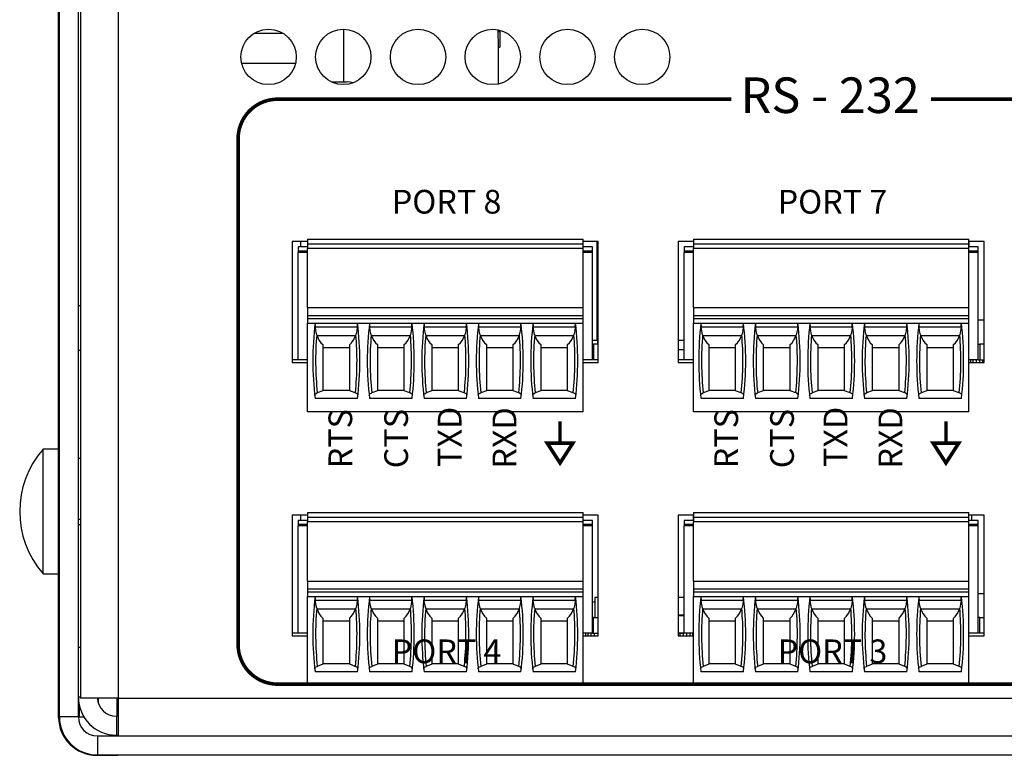
# Model space of a CAD drawing. Extents: x 0 to 68, y 0 to 44.
# Drawn here: x 6.6 to 9.1, y 5.2 to 7.1 of the extents above; entities that cross this region are included whole.
import ezdxf
from ezdxf.enums import TextEntityAlignment as Align

# ---------------------------------------------------------------- set-up
doc = ezdxf.new("R2010")
doc.units = 0
doc.header["$MEASUREMENT"] = 0
doc.layers.get('0').update_dxf_attribs({"linetype": 'CONTINUOUS'})
doc.layers.add('PART', color=4, linetype='CONTINUOUS')
doc.layers.add('SILK', color=7, linetype='CONTINUOUS')
doc.styles.add('SWISS721_CN_BT__ROMAN_', font='swissc.ttf')

msp = doc.modelspace()

# ---------------------------------------------------------------- linework, layer by layer
at = {"const_width": 0.009}
for points in [[(7.9615, 6.0801), (7.9615, 6.0251)], [(8.9375, 6.0801), (8.9375, 6.0251)]]:
    msp.add_lwpolyline(points, dxfattribs=at)
for points in [[(7.929, 6.0251), (7.9615, 5.9748), (7.9939, 6.0251)], [(8.905, 6.0251), (8.9375, 5.9748), (8.9699, 6.0251)]]:
    msp.add_lwpolyline(points, close=True, dxfattribs=at)
at = {"layer": 'PART', "linetype": 'CONTINUOUS'}
for p, q in [((6.6953, 5.3322), (6.6953, 9.7862)), ((6.7433, 5.3322), (6.7433, 9.7862)), ((6.7483, 9.7862), (6.7483, 5.3802)), ((6.8443, 9.7862), (6.8443, 5.3802)), ((6.6933, 5.9862), (6.6933, 8.8802)), ((7.2611, 7.0617), (7.1875, 7.0617)), ((7.4136, 7.0722), (7.4136, 6.9389)), ((7.8041, 7.0665), (7.8095, 7.0665)), ((7.8095, 7.0665), (7.8095, 7.0272)), ((7.8054, 7.0272), (7.8052, 7.0272)), ((7.8054, 7.0272), (7.8054, 6.9336)), ((7.8054, 7.0272), (7.8095, 7.0272)), ((7.2924, 6.9859), (7.1562, 6.9859)), ((7.3835, 6.9389), (7.4233, 6.9389)), ((7.2842, 6.5348), (7.2842, 6.2292)), ((7.3228, 6.5348), (7.2842, 6.5348)), ((7.3052, 6.5348), (7.3052, 6.5213)), ((7.3228, 6.541), (7.3228, 6.5292)), ((7.3228, 6.541), (8.0197, 6.541)), ((7.3228, 6.5292), (7.3228, 6.5174)), ((7.3228, 6.5292), (8.0197, 6.5292)), ((8.0197, 6.5292), (8.0197, 6.541)), ((8.0583, 6.5348), (8.0197, 6.5348)), ((8.0197, 6.5174), (8.0197, 6.5292)), ((8.0545, 6.5348), (8.0545, 6.2859)), ((8.057, 6.5348), (8.057, 6.3859)), ((8.0583, 6.2292), (8.0583, 6.5348)), ((8.2602, 6.5348), (8.2602, 6.2292)), ((8.2988, 6.5348), (8.2602, 6.5348)), ((8.2988, 6.541), (8.2988, 6.5292)), ((8.2988, 6.541), (8.9957, 6.541)), ((8.2988, 6.5292), (8.2988, 6.5174)), ((8.2988, 6.5292), (8.9957, 6.5292)), ((8.9957, 6.5292), (8.9957, 6.541)), ((9.0343, 6.5348), (8.9957, 6.5348)), ((8.9957, 6.5348), (8.9957, 6.5213)), ((8.9957, 6.5174), (8.9957, 6.5292)), ((9.0343, 6.2292), (9.0343, 6.5348)), ((7.2992, 6.5213), (7.2992, 6.5115)), ((7.3228, 6.5213), (7.2992, 6.5213)), ((7.2992, 6.5115), (7.3228, 6.5115)), ((7.2992, 6.5115), (7.2992, 6.5075)), ((7.2992, 6.2359), (7.2992, 6.5075)), ((7.3228, 6.5075), (7.2992, 6.5075)), ((7.3228, 6.3678), (7.3228, 6.5174)), ((8.0197, 6.5174), (7.3228, 6.5174)), ((8.0433, 6.5213), (8.0197, 6.5213)), ((8.0197, 6.3678), (8.0197, 6.5174)), ((8.0197, 6.5115), (8.0433, 6.5115)), ((8.0433, 6.5075), (8.0197, 6.5075)), ((8.0433, 6.5115), (8.0433, 6.5213)), ((8.0433, 6.5075), (8.0433, 6.5115)), ((8.0433, 6.2359), (8.0433, 6.5075)), ((8.2752, 6.5213), (8.2752, 6.5115)), ((8.2988, 6.5213), (8.2752, 6.5213)), ((8.2752, 6.5115), (8.2988, 6.5115)), ((8.2752, 6.5115), (8.2752, 6.5075)), ((8.2752, 6.2359), (8.2752, 6.5075)), ((8.2988, 6.5075), (8.2752, 6.5075)), ((8.2988, 6.3678), (8.2988, 6.5174)), ((8.9957, 6.5174), (8.2988, 6.5174)), ((9.0193, 6.5213), (8.9957, 6.5213)), ((8.9957, 6.3678), (8.9957, 6.5174)), ((8.9957, 6.5115), (9.0193, 6.5115)), ((9.0193, 6.5075), (8.9957, 6.5075)), ((9.0193, 6.5115), (9.0193, 6.5213)), ((9.0193, 6.5075), (9.0193, 6.5115)), ((9.0193, 6.2359), (9.0193, 6.5075)), ((8.0545, 6.3859), (8.0583, 6.3859)), ((6.7483, 6.3722), (6.7433, 6.3722)), ((7.3228, 6.3678), (7.3228, 6.3481)), ((7.3228, 6.3678), (8.0197, 6.3678)), ((8.0197, 6.3481), (8.0197, 6.3678)), ((8.2988, 6.3678), (8.2988, 6.3481)), ((8.2988, 6.3678), (8.9957, 6.3678)), ((8.9957, 6.3481), (8.9957, 6.3678)), ((7.3228, 6.3481), (7.3228, 6.3402)), ((7.3228, 6.3481), (8.0197, 6.3481)), ((7.3228, 6.3402), (7.3228, 6.3284)), ((7.3228, 6.3402), (8.0197, 6.3402)), ((7.3228, 6.3284), (8.0197, 6.3284)), ((7.3228, 6.104), (7.3228, 6.3284)), ((8.0197, 6.3402), (8.0197, 6.3481)), ((8.0197, 6.3284), (8.0197, 6.3402)), ((8.0197, 6.104), (8.0197, 6.3284)), ((8.2988, 6.3481), (8.2988, 6.3402)), ((8.2988, 6.3481), (8.9957, 6.3481)), ((8.2988, 6.3402), (8.2988, 6.3284)), ((8.2988, 6.3402), (8.9957, 6.3402)), ((8.2988, 6.3284), (8.9957, 6.3284)), ((8.2988, 6.104), (8.2988, 6.3284)), ((8.9957, 6.3402), (8.9957, 6.3481)), ((8.9957, 6.3284), (8.9957, 6.3402)), ((8.9957, 6.104), (8.9957, 6.3284)), ((9.0332, 6.3359), (9.0193, 6.3359)), ((9.0343, 6.3359), (9.0332, 6.3359)), ((9.0332, 6.3359), (9.0332, 6.2752)), ((7.4487, 6.3185), (7.3426, 6.3185)), ((7.5865, 6.3185), (7.4804, 6.3185)), ((7.7243, 6.3185), (7.6182, 6.3185)), ((7.8621, 6.3185), (7.756, 6.3185)), ((7.9999, 6.3185), (7.8938, 6.3185)), ((8.4247, 6.3185), (8.3186, 6.3185)), ((8.5625, 6.3185), (8.4564, 6.3185)), ((8.7003, 6.3185), (8.5942, 6.3185)), ((8.8381, 6.3185), (8.732, 6.3185)), ((8.9759, 6.3185), (8.8698, 6.3185)), ((7.4443, 6.2969), (7.3469, 6.2969)), ((7.5821, 6.2969), (7.4847, 6.2969)), ((7.7199, 6.2969), (7.6225, 6.2969)), ((7.8577, 6.2969), (7.7603, 6.2969)), ((7.9955, 6.2969), (7.8981, 6.2969)), ((8.0433, 6.2859), (8.0545, 6.2859)), ((8.0545, 6.2859), (8.0583, 6.2859)), ((8.057, 6.2752), (8.057, 6.2859)), ((8.2602, 6.2859), (8.2752, 6.2859)), ((8.4203, 6.2969), (8.3229, 6.2969)), ((8.5581, 6.2969), (8.4607, 6.2969)), ((8.6959, 6.2969), (8.5985, 6.2969)), ((8.8337, 6.2969), (8.7363, 6.2969)), ((8.9715, 6.2969), (8.8741, 6.2969)), ((6.7433, 6.2602), (6.7483, 6.2602)), ((7.3618, 6.2743), (7.3618, 6.1577)), ((7.3618, 6.2674), (7.4295, 6.2674)), ((7.4295, 6.1577), (7.4295, 6.2743)), ((7.4996, 6.2743), (7.4996, 6.1577)), ((7.4996, 6.2674), (7.5673, 6.2674)), ((7.5673, 6.1577), (7.5673, 6.2743)), ((7.6374, 6.2743), (7.6374, 6.1577)), ((7.6374, 6.2674), (7.7051, 6.2674)), ((7.7051, 6.1577), (7.7051, 6.2743)), ((7.7752, 6.2743), (7.7752, 6.1577)), ((7.7752, 6.2674), (7.8429, 6.2674)), ((7.8429, 6.1577), (7.8429, 6.2743)), ((7.913, 6.2743), (7.913, 6.1577)), ((7.913, 6.2674), (7.9807, 6.2674)), ((7.9807, 6.1577), (7.9807, 6.2743)), ((8.0433, 6.2752), (8.0464, 6.2752)), ((8.0464, 6.2752), (8.0464, 6.2359)), ((8.0583, 6.2752), (8.0464, 6.2752)), ((8.2752, 6.2609), (8.2602, 6.2609)), ((8.3378, 6.2743), (8.3378, 6.1577)), ((8.3378, 6.2674), (8.4055, 6.2674)), ((8.4055, 6.1577), (8.4055, 6.2743)), ((8.4756, 6.2743), (8.4756, 6.1577)), ((8.4756, 6.2674), (8.5433, 6.2674)), ((8.5433, 6.1577), (8.5433, 6.2743)), ((8.6134, 6.2743), (8.6134, 6.1577)), ((8.6134, 6.2674), (8.6811, 6.2674)), ((8.6811, 6.1577), (8.6811, 6.2743)), ((8.7512, 6.2743), (8.7512, 6.1577)), ((8.7512, 6.2674), (8.8189, 6.2674)), ((8.8189, 6.1577), (8.8189, 6.2743)), ((8.889, 6.2743), (8.889, 6.1577)), ((8.889, 6.2674), (8.9567, 6.2674)), ((8.9567, 6.1577), (8.9567, 6.2743)), ((9.0193, 6.2752), (9.0234, 6.2752)), ((9.0234, 6.2752), (9.0234, 6.2359)), ((9.0343, 6.2752), (9.0234, 6.2752)), ((7.2992, 6.2359), (7.2842, 6.2359)), ((7.2842, 6.2292), (7.3228, 6.2292)), ((7.3228, 6.2359), (7.2992, 6.2359)), ((8.0433, 6.2359), (8.0197, 6.2359)), ((8.0197, 6.2292), (8.0583, 6.2292)), ((8.0583, 6.2359), (8.0433, 6.2359)), ((8.2752, 6.2359), (8.2602, 6.2359)), ((8.2602, 6.2292), (8.2988, 6.2292)), ((8.2988, 6.2359), (8.2752, 6.2359)), ((9.0193, 6.2359), (8.9957, 6.2359)), ((8.9957, 6.2292), (9.0343, 6.2292)), ((8.9999, 6.2359), (8.9999, 6.2292)), ((9.0059, 6.2359), (9.0059, 6.2292)), ((9.0138, 6.2359), (9.0138, 6.2292)), ((9.0193, 6.2359), (9.0222, 6.2359)), ((9.0222, 6.2359), (9.0309, 6.2359)), ((9.0222, 6.2359), (9.0222, 6.2292)), ((9.0301, 6.2359), (9.0301, 6.2292)), ((9.0309, 6.2359), (9.0343, 6.2359)), ((9.0309, 6.2359), (9.0309, 6.2292)), ((7.3618, 6.1577), (7.3475, 6.152)), ((7.3618, 6.1591), (7.4295, 6.1591)), ((7.4437, 6.152), (7.4295, 6.1577)), ((7.4996, 6.1577), (7.4853, 6.152)), ((7.4996, 6.1591), (7.5673, 6.1591)), ((7.5815, 6.152), (7.5673, 6.1577)), ((7.6374, 6.1577), (7.6231, 6.152)), ((7.6374, 6.1591), (7.7051, 6.1591)), ((7.7193, 6.152), (7.7051, 6.1577)), ((7.7752, 6.1577), (7.7609, 6.152)), ((7.7752, 6.1591), (7.8429, 6.1591)), ((7.8571, 6.152), (7.8429, 6.1577)), ((7.913, 6.1577), (7.8987, 6.152)), ((7.913, 6.1591), (7.9807, 6.1591)), ((7.9949, 6.152), (7.9807, 6.1577)), ((8.3378, 6.1577), (8.3235, 6.152)), ((8.3378, 6.1591), (8.4055, 6.1591)), ((8.4197, 6.152), (8.4055, 6.1577)), ((8.4756, 6.1577), (8.4613, 6.152)), ((8.4756, 6.1591), (8.5433, 6.1591)), ((8.5575, 6.152), (8.5433, 6.1577)), ((8.6134, 6.1577), (8.5991, 6.152)), ((8.6134, 6.1591), (8.6811, 6.1591)), ((8.6953, 6.152), (8.6811, 6.1577)), ((8.7512, 6.1577), (8.7369, 6.152)), ((8.7512, 6.1591), (8.8189, 6.1591)), ((8.8331, 6.152), (8.8189, 6.1577)), ((8.889, 6.1577), (8.8747, 6.152)), ((8.889, 6.1591), (8.9567, 6.1591)), ((8.9709, 6.152), (8.9567, 6.1577)), ((7.4493, 6.138), (7.342, 6.138)), ((7.5871, 6.138), (7.4798, 6.138)), ((7.7249, 6.138), (7.6175, 6.138)), ((7.8627, 6.138), (7.7553, 6.138)), ((8.0005, 6.138), (7.8931, 6.138)), ((8.4253, 6.138), (8.318, 6.138)), ((8.5631, 6.138), (8.4558, 6.138)), ((8.7009, 6.138), (8.5935, 6.138)), ((8.8387, 6.138), (8.7313, 6.138)), ((8.9765, 6.138), (8.8691, 6.138)), ((8.0197, 6.104), (7.3228, 6.104)), ((8.9957, 6.104), (8.2988, 6.104)), ((6.6933, 6.0097), (6.6539, 6.0097)), ((6.6539, 5.6947), (6.6539, 6.0097)), ((6.6953, 5.9862), (6.6933, 5.9862)), ((6.6933, 5.8482), (6.6933, 5.9862)), ((6.7483, 5.9862), (6.7433, 5.9862)), ((6.6953, 5.8482), (6.6933, 5.8482)), ((6.6933, 5.3312), (6.6933, 5.8482)), ((6.7433, 5.8325), (6.7483, 5.8325)), ((7.2842, 5.8431), (7.2842, 5.5375)), ((7.3228, 5.8431), (7.2842, 5.8431)), ((7.2992, 5.8296), (7.2992, 5.8197)), ((7.3228, 5.8296), (7.2992, 5.8296)), ((7.3052, 5.8431), (7.3052, 5.8296)), ((7.3228, 5.8492), (7.3228, 5.8374)), ((7.3228, 5.8492), (8.0197, 5.8492)), ((7.3228, 5.8374), (7.3228, 5.8256)), ((7.3228, 5.8374), (8.0197, 5.8374)), ((8.0197, 5.8374), (8.0197, 5.8492)), ((8.0583, 5.8431), (8.0197, 5.8431)), ((8.0197, 5.8256), (8.0197, 5.8374)), ((8.0433, 5.8296), (8.0197, 5.8296)), ((8.0433, 5.8197), (8.0433, 5.8296)), ((8.0583, 5.5375), (8.0583, 5.8431)), ((8.2988, 5.8431), (8.2602, 5.8431)), ((8.2602, 5.8431), (8.2602, 5.5375)), ((8.2752, 5.8296), (8.2752, 5.8197)), ((8.2988, 5.8296), (8.2752, 5.8296)), ((8.298, 5.8431), (8.298, 5.8296)), ((8.2988, 5.8492), (8.2988, 5.8374)), ((8.2988, 5.8492), (8.9957, 5.8492)), ((8.2988, 5.8374), (8.2988, 5.8256)), ((8.2988, 5.8374), (8.9957, 5.8374)), ((8.9957, 5.8374), (8.9957, 5.8492)), ((9.0343, 5.8431), (8.9957, 5.8431)), ((8.9957, 5.8256), (8.9957, 5.8374)), ((9.0193, 5.8296), (8.9957, 5.8296)), ((9.002, 5.8431), (9.002, 5.8296)), ((9.0193, 5.8197), (9.0193, 5.8296)), ((9.0343, 5.5375), (9.0343, 5.8431)), ((6.7483, 5.8187), (6.7433, 5.8187)), ((7.2992, 5.8197), (7.3228, 5.8197)), ((7.2992, 5.8197), (7.2992, 5.8158)), ((7.2992, 5.5441), (7.2992, 5.8158)), ((7.3228, 5.8158), (7.2992, 5.8158)), ((7.3228, 5.676), (7.3228, 5.8256)), ((8.0197, 5.8256), (7.3228, 5.8256)), ((8.0197, 5.676), (8.0197, 5.8256)), ((8.0197, 5.8197), (8.0433, 5.8197)), ((8.0433, 5.8158), (8.0197, 5.8158)), ((8.0433, 5.8158), (8.0433, 5.8197)), ((8.0433, 5.5441), (8.0433, 5.8158)), ((8.2752, 5.8197), (8.2988, 5.8197)), ((8.2752, 5.8197), (8.2752, 5.8158)), ((8.2752, 5.5441), (8.2752, 5.8158)), ((8.2988, 5.8158), (8.2752, 5.8158)), ((8.2988, 5.676), (8.2988, 5.8256)), ((8.9957, 5.8256), (8.2988, 5.8256)), ((8.9957, 5.676), (8.9957, 5.8256)), ((8.9957, 5.8197), (9.0193, 5.8197)), ((9.0193, 5.8158), (8.9957, 5.8158)), ((9.0193, 5.8158), (9.0193, 5.8197)), ((9.0193, 5.5441), (9.0193, 5.8158)), ((6.6539, 5.6947), (6.6933, 5.6947)), ((7.3228, 5.676), (7.3228, 5.6563)), ((7.3228, 5.676), (8.0197, 5.676)), ((7.3228, 5.6563), (7.3228, 5.6485)), ((7.3228, 5.6563), (8.0197, 5.6563)), ((8.0197, 5.6563), (8.0197, 5.676)), ((8.0197, 5.6485), (8.0197, 5.6563)), ((8.2988, 5.676), (8.2988, 5.6563)), ((8.2988, 5.676), (8.9957, 5.676)), ((8.2988, 5.6563), (8.2988, 5.6485)), ((8.2988, 5.6563), (8.9957, 5.6563)), ((8.9957, 5.6563), (8.9957, 5.676)), ((8.9957, 5.6485), (8.9957, 5.6563)), ((7.3228, 5.6485), (7.3228, 5.6367)), ((7.3228, 5.6485), (8.0197, 5.6485)), ((7.3228, 5.6367), (8.0197, 5.6367)), ((7.3228, 5.4122), (7.3228, 5.6367)), ((8.0197, 5.6367), (8.0197, 5.6485)), ((8.0197, 5.4122), (8.0197, 5.6367)), ((8.0583, 5.6347), (8.0493, 5.6347)), ((8.0493, 5.6347), (8.0493, 5.5835)), ((8.2752, 5.6347), (8.2602, 5.6347)), ((8.2988, 5.6485), (8.2988, 5.6367)), ((8.2988, 5.6485), (8.9957, 5.6485)), ((8.2988, 5.6367), (8.9957, 5.6367)), ((8.2988, 5.4122), (8.2988, 5.6367)), ((8.9957, 5.6367), (8.9957, 5.6485)), ((8.9957, 5.4122), (8.9957, 5.6367)), ((9.0343, 5.6441), (9.0193, 5.6441)), ((7.4487, 5.6268), (7.3426, 5.6268)), ((7.4443, 5.6052), (7.3469, 5.6052)), ((7.5865, 5.6268), (7.4804, 5.6268)), ((7.5821, 5.6052), (7.4847, 5.6052)), ((7.7243, 5.6268), (7.6182, 5.6268)), ((7.7199, 5.6052), (7.6225, 5.6052)), ((7.8621, 5.6268), (7.756, 5.6268)), ((7.8577, 5.6052), (7.7603, 5.6052)), ((7.9999, 5.6268), (7.8938, 5.6268)), ((7.9955, 5.6052), (7.8981, 5.6052)), ((8.0493, 5.6229), (8.0433, 5.6229)), ((8.4247, 5.6268), (8.3186, 5.6268)), ((8.4203, 5.6052), (8.3229, 5.6052)), ((8.5625, 5.6268), (8.4564, 5.6268)), ((8.5581, 5.6052), (8.4607, 5.6052)), ((8.7003, 5.6268), (8.5942, 5.6268)), ((8.6959, 5.6052), (8.5985, 5.6052)), ((8.8381, 5.6268), (8.732, 5.6268)), ((8.8337, 5.6052), (8.7363, 5.6052)), ((8.9759, 5.6268), (8.8698, 5.6268)), ((8.9715, 5.6052), (8.8741, 5.6052)), ((7.3618, 5.5826), (7.3618, 5.4659)), ((7.4295, 5.4659), (7.4295, 5.5826)), ((7.4996, 5.5826), (7.4996, 5.4659)), ((7.5673, 5.4659), (7.5673, 5.5826)), ((7.6374, 5.5826), (7.6374, 5.4659)), ((7.7051, 5.4659), (7.7051, 5.5826)), ((7.7752, 5.5826), (7.7752, 5.4659)), ((7.8429, 5.4659), (7.8429, 5.5826)), ((7.913, 5.5826), (7.913, 5.4659)), ((7.9807, 5.4659), (7.9807, 5.5826)), ((8.0464, 5.5835), (8.0433, 5.5835)), ((8.0464, 5.5835), (8.0583, 5.5835)), ((8.0464, 5.5441), (8.0464, 5.5835)), ((8.2752, 5.5894), (8.2602, 5.5894)), ((8.2752, 5.5884), (8.2602, 5.5884)), ((8.3378, 5.5826), (8.3378, 5.4659)), ((8.4055, 5.4659), (8.4055, 5.5826)), ((8.4756, 5.5826), (8.4756, 5.4659)), ((8.5433, 5.4659), (8.5433, 5.5826)), ((8.6134, 5.5826), (8.6134, 5.4659)), ((8.6811, 5.4659), (8.6811, 5.5826)), ((8.7512, 5.5826), (8.7512, 5.4659)), ((8.8189, 5.4659), (8.8189, 5.5826)), ((8.889, 5.5826), (8.889, 5.4659)), ((8.9567, 5.4659), (8.9567, 5.5826)), ((9.0234, 5.5835), (9.0193, 5.5835)), ((9.0234, 5.5835), (9.0343, 5.5835)), ((9.0234, 5.5441), (9.0234, 5.5835)), ((7.3618, 5.5756), (7.4295, 5.5756)), ((7.4996, 5.5756), (7.5673, 5.5756)), ((7.6374, 5.5756), (7.7051, 5.5756)), ((7.7752, 5.5756), (7.8429, 5.5756)), ((7.913, 5.5756), (7.9807, 5.5756)), ((8.3378, 5.5756), (8.4055, 5.5756)), ((8.4756, 5.5756), (8.5433, 5.5756)), ((8.6134, 5.5756), (8.6811, 5.5756)), ((8.7512, 5.5756), (8.8189, 5.5756)), ((8.889, 5.5756), (8.9567, 5.5756)), ((7.2992, 5.5441), (7.2842, 5.5441)), ((7.2842, 5.5375), (7.3228, 5.5375)), ((7.3228, 5.5441), (7.2992, 5.5441)), ((8.0433, 5.5441), (8.0197, 5.5441)), ((8.0197, 5.5375), (8.0583, 5.5375)), ((8.0257, 5.5441), (8.0257, 5.5375)), ((8.0317, 5.5441), (8.0317, 5.5375)), ((8.0396, 5.5441), (8.0396, 5.5375)), ((8.0433, 5.5441), (8.048, 5.5441)), ((8.048, 5.5441), (8.0567, 5.5441)), ((8.048, 5.5441), (8.048, 5.5375)), ((8.0567, 5.5441), (8.0583, 5.5441)), ((8.0567, 5.5441), (8.0567, 5.5375)), ((8.2602, 5.5451), (8.2752, 5.5451)), ((8.2602, 5.5441), (8.2653, 5.5441)), ((8.2602, 5.5375), (8.2988, 5.5375)), ((8.2653, 5.5441), (8.274, 5.5441)), ((8.2653, 5.5375), (8.2653, 5.5441)), ((8.274, 5.5441), (8.2752, 5.5441)), ((8.274, 5.5375), (8.274, 5.5441)), ((8.2988, 5.5441), (8.2752, 5.5441)), ((8.2824, 5.5375), (8.2824, 5.5441)), ((8.2903, 5.5375), (8.2903, 5.5441)), ((8.2975, 5.5375), (8.2975, 5.5441)), ((9.0193, 5.5441), (8.9957, 5.5441)), ((8.9957, 5.5375), (9.0343, 5.5375)), ((9.0343, 5.5441), (9.0193, 5.5441)), ((6.7433, 5.5087), (6.7483, 5.5087)), ((7.3618, 5.4659), (7.3475, 5.4603)), ((7.3618, 5.4674), (7.4295, 5.4674)), ((7.4437, 5.4603), (7.4295, 5.4659)), ((7.4996, 5.4659), (7.4853, 5.4603)), ((7.4996, 5.4674), (7.5673, 5.4674)), ((7.5815, 5.4603), (7.5673, 5.4659)), ((7.6374, 5.4659), (7.6231, 5.4603)), ((7.6374, 5.4674), (7.7051, 5.4674)), ((7.7193, 5.4603), (7.7051, 5.4659)), ((7.7752, 5.4659), (7.7609, 5.4603)), ((7.7752, 5.4674), (7.8429, 5.4674)), ((7.8571, 5.4603), (7.8429, 5.4659)), ((7.913, 5.4659), (7.8987, 5.4603)), ((7.913, 5.4674), (7.9807, 5.4674)), ((7.9949, 5.4603), (7.9807, 5.4659)), ((8.3378, 5.4659), (8.3235, 5.4603)), ((8.3378, 5.4674), (8.4055, 5.4674)), ((8.4197, 5.4603), (8.4055, 5.4659)), ((8.4756, 5.4659), (8.4613, 5.4603)), ((8.4756, 5.4674), (8.5433, 5.4674)), ((8.5575, 5.4603), (8.5433, 5.4659)), ((8.6134, 5.4659), (8.5991, 5.4603)), ((8.6134, 5.4674), (8.6811, 5.4674)), ((8.6953, 5.4603), (8.6811, 5.4659)), ((8.7512, 5.4659), (8.7369, 5.4603)), ((8.7512, 5.4674), (8.8189, 5.4674)), ((8.8331, 5.4603), (8.8189, 5.4659)), ((8.889, 5.4659), (8.8747, 5.4603)), ((8.889, 5.4674), (8.9567, 5.4674)), ((8.9709, 5.4603), (8.9567, 5.4659)), ((7.4493, 5.4463), (7.342, 5.4463)), ((7.5871, 5.4463), (7.4798, 5.4463)), ((7.7249, 5.4463), (7.6175, 5.4463)), ((7.8627, 5.4463), (7.7553, 5.4463)), ((8.0005, 5.4463), (7.8931, 5.4463)), ((8.4253, 5.4463), (8.318, 5.4463)), ((8.5631, 5.4463), (8.4558, 5.4463)), ((8.7009, 5.4463), (8.5935, 5.4463)), ((8.8387, 5.4463), (8.7313, 5.4463)), ((8.9765, 5.4463), (8.8691, 5.4463)), ((8.0197, 5.4122), (7.3228, 5.4122)), ((8.9957, 5.4122), (8.2988, 5.4122)), ((6.7483, 5.3822), (6.7433, 5.3822)), ((6.8443, 5.3802), (6.7483, 5.3802)), ((6.7933, 5.3802), (6.7933, 5.3685)), ((6.8413, 5.3342), (6.8413, 5.3802)), ((6.8443, 5.3802), (23.5463, 5.3802)), ((6.8443, 5.3802), (6.8443, 5.2842)), ((6.7453, 5.3627), (6.7453, 5.3322)), ((6.6953, 5.3312), (6.6933, 5.3312)), ((6.7433, 5.3322), (6.6953, 5.3322)), ((6.7453, 5.3322), (6.7574, 5.3322)), ((6.8393, 5.3342), (6.8393, 5.2862)), ((6.8443, 5.3342), (6.8393, 5.3342)), ((6.7913, 5.2842), (6.7913, 5.2362)), ((6.7913, 5.2842), (23.5993, 5.2842)), ((6.8393, 5.2862), (6.8443, 5.2862)), ((6.8413, 5.2842), (6.8413, 5.2862)), ((6.7893, 5.2362), (6.7893, 5.2352)), ((6.7893, 5.2352), (6.8433, 5.2352)), ((6.7913, 5.2362), (23.5993, 5.2362)), ((6.8433, 5.2352), (6.8433, 5.2362)), ((6.9433, 5.2352), (6.8433, 5.2352)), ((6.9433, 5.2362), (6.9433, 5.2352))]:
    msp.add_line(p, q, dxfattribs=at)
at = {"layer": 'PART', "linetype": 'CONTINUOUS', "flags": 128}
for points in [[(7.8039, 7.0711), (7.804, 7.0704), (7.8052, 7.0272)], [(7.4373, 6.9365), (7.4306, 6.9382), (7.4233, 6.9389)], [(7.3461, 6.2994), (7.3438, 6.3088), (7.3426, 6.3185)], [(7.4487, 6.3185), (7.4475, 6.309), (7.4451, 6.2994)], [(7.4839, 6.2994), (7.4816, 6.3088), (7.4804, 6.3185)], [(7.5865, 6.3185), (7.5853, 6.309), (7.5829, 6.2994)], [(7.6217, 6.2994), (7.6194, 6.3088), (7.6182, 6.3185)], [(7.7243, 6.3185), (7.7231, 6.309), (7.7207, 6.2994)], [(7.7595, 6.2994), (7.7572, 6.3088), (7.756, 6.3185)], [(7.8621, 6.3185), (7.8609, 6.309), (7.8585, 6.2994)], [(7.8973, 6.2994), (7.895, 6.3088), (7.8938, 6.3185)], [(7.9999, 6.3185), (7.9987, 6.309), (7.9963, 6.2994)], [(8.3221, 6.2994), (8.3198, 6.3088), (8.3186, 6.3185)], [(8.4247, 6.3185), (8.4235, 6.309), (8.4211, 6.2994)], [(8.4599, 6.2994), (8.4576, 6.3088), (8.4564, 6.3185)], [(8.5625, 6.3185), (8.5613, 6.309), (8.5589, 6.2994)], [(8.5977, 6.2994), (8.5954, 6.3088), (8.5942, 6.3185)], [(8.7003, 6.3185), (8.6991, 6.309), (8.6967, 6.2994)], [(8.7355, 6.2994), (8.7332, 6.3088), (8.732, 6.3185)], [(8.8381, 6.3185), (8.8369, 6.309), (8.8345, 6.2994)], [(8.8733, 6.2994), (8.871, 6.3088), (8.8698, 6.3185)], [(8.9759, 6.3185), (8.9747, 6.309), (8.9723, 6.2994)], [(7.341, 6.146), (7.3414, 6.1477), (7.3429, 6.1495), (7.3475, 6.152)], [(7.4503, 6.146), (7.4499, 6.1477), (7.4484, 6.1495), (7.4437, 6.152)], [(7.4788, 6.146), (7.4792, 6.1477), (7.4807, 6.1495), (7.4853, 6.152)], [(7.588, 6.146), (7.5877, 6.1477), (7.5862, 6.1495), (7.5815, 6.152)], [(7.6166, 6.146), (7.617, 6.1477), (7.6185, 6.1495), (7.6205, 6.1508), (7.6231, 6.152)], [(7.7258, 6.146), (7.7255, 6.1477), (7.724, 6.1495), (7.7193, 6.152)], [(7.7544, 6.146), (7.7548, 6.1477), (7.7563, 6.1495), (7.7609, 6.152)], [(7.8636, 6.146), (7.8633, 6.1477), (7.8618, 6.1495), (7.8571, 6.152)], [(7.8922, 6.146), (7.8926, 6.1477), (7.8941, 6.1495), (7.8987, 6.152)], [(8.0014, 6.146), (8.0011, 6.1477), (7.9996, 6.1495), (7.9949, 6.152)], [(8.317, 6.146), (8.3174, 6.1477), (8.3189, 6.1495), (8.3235, 6.152)], [(8.4263, 6.146), (8.4259, 6.1477), (8.4244, 6.1495), (8.4197, 6.152)], [(8.4548, 6.146), (8.4552, 6.1477), (8.4567, 6.1495), (8.4613, 6.152)], [(8.564, 6.146), (8.5637, 6.1477), (8.5622, 6.1495), (8.5575, 6.152)], [(8.5926, 6.146), (8.593, 6.1477), (8.5945, 6.1495), (8.5965, 6.1508), (8.5991, 6.152)], [(8.7018, 6.146), (8.7015, 6.1477), (8.7, 6.1495), (8.6953, 6.152)], [(8.7304, 6.146), (8.7308, 6.1477), (8.7323, 6.1495), (8.7369, 6.152)], [(8.8396, 6.146), (8.8393, 6.1477), (8.8378, 6.1495), (8.8331, 6.152)], [(8.8682, 6.146), (8.8686, 6.1477), (8.8701, 6.1495), (8.8747, 6.152)], [(8.9774, 6.146), (8.9771, 6.1477), (8.9756, 6.1495), (8.9709, 6.152)], [(7.3461, 5.6077), (7.3438, 5.6171), (7.3426, 5.6268)], [(7.4487, 5.6268), (7.4475, 5.6172), (7.4451, 5.6077)], [(7.4839, 5.6077), (7.4816, 5.6171), (7.4804, 5.6268)], [(7.5865, 5.6268), (7.5853, 5.6172), (7.5829, 5.6077)], [(7.6217, 5.6077), (7.6194, 5.6171), (7.6182, 5.6268)], [(7.7243, 5.6268), (7.7231, 5.6172), (7.7207, 5.6077)], [(7.7595, 5.6077), (7.7572, 5.6171), (7.756, 5.6268)], [(7.8621, 5.6268), (7.8609, 5.6172), (7.8585, 5.6077)], [(7.8973, 5.6077), (7.895, 5.6171), (7.8938, 5.6268)], [(7.9999, 5.6268), (7.9987, 5.6172), (7.9963, 5.6077)], [(8.3221, 5.6077), (8.3198, 5.6171), (8.3186, 5.6268)], [(8.4247, 5.6268), (8.4235, 5.6172), (8.4211, 5.6077)], [(8.4599, 5.6077), (8.4576, 5.6171), (8.4564, 5.6268)], [(8.5625, 5.6268), (8.5613, 5.6172), (8.5589, 5.6077)], [(8.5977, 5.6077), (8.5954, 5.6171), (8.5942, 5.6268)], [(8.7003, 5.6268), (8.6991, 5.6172), (8.6967, 5.6077)], [(8.7355, 5.6077), (8.7332, 5.6171), (8.732, 5.6268)], [(8.8381, 5.6268), (8.8369, 5.6172), (8.8345, 5.6077)], [(8.8733, 5.6077), (8.871, 5.6171), (8.8698, 5.6268)], [(8.9759, 5.6268), (8.9747, 5.6172), (8.9723, 5.6077)], [(7.341, 5.4542), (7.3414, 5.456), (7.3429, 5.4578), (7.3475, 5.4603)], [(7.4503, 5.4542), (7.4499, 5.456), (7.4484, 5.4578), (7.4437, 5.4603)], [(7.4788, 5.4542), (7.4792, 5.456), (7.4807, 5.4578), (7.4853, 5.4603)], [(7.588, 5.4542), (7.5877, 5.456), (7.5862, 5.4578), (7.5815, 5.4603)], [(7.6166, 5.4542), (7.617, 5.456), (7.6185, 5.4578), (7.6205, 5.4591), (7.6231, 5.4603)], [(7.7258, 5.4542), (7.7255, 5.456), (7.724, 5.4578), (7.7193, 5.4603)], [(7.7544, 5.4542), (7.7548, 5.456), (7.7563, 5.4578), (7.7609, 5.4603)], [(7.8636, 5.4542), (7.8633, 5.456), (7.8618, 5.4578), (7.8571, 5.4603)], [(7.8922, 5.4542), (7.8926, 5.456), (7.8941, 5.4578), (7.8987, 5.4603)], [(8.0014, 5.4542), (8.0011, 5.456), (7.9996, 5.4578), (7.9949, 5.4603)], [(8.317, 5.4542), (8.3174, 5.456), (8.3189, 5.4578), (8.3235, 5.4603)], [(8.4263, 5.4542), (8.4259, 5.456), (8.4244, 5.4578), (8.4197, 5.4603)], [(8.4548, 5.4542), (8.4552, 5.456), (8.4567, 5.4578), (8.4613, 5.4603)], [(8.564, 5.4542), (8.5637, 5.456), (8.5622, 5.4578), (8.5575, 5.4603)], [(8.5926, 5.4542), (8.593, 5.456), (8.5945, 5.4578), (8.5965, 5.4591), (8.5991, 5.4603)], [(8.7018, 5.4542), (8.7015, 5.456), (8.7, 5.4578), (8.6953, 5.4603)], [(8.7304, 5.4542), (8.7308, 5.456), (8.7323, 5.4578), (8.7369, 5.4603)], [(8.8396, 5.4542), (8.8393, 5.456), (8.8378, 5.4578), (8.8331, 5.4603)], [(8.8682, 5.4542), (8.8686, 5.456), (8.8701, 5.4578), (8.8747, 5.4603)], [(8.9774, 5.4542), (8.9771, 5.456), (8.9756, 5.4578), (8.9709, 5.4603)]]:
    msp.add_lwpolyline(points, dxfattribs=at)
at = {"layer": 'PART', "linetype": 'CONTINUOUS'}
for centre in [(7.2243, 7.0022), (7.4133, 7.0022), (7.6023, 7.0022), (7.7913, 7.0022), (7.9803, 7.0022), (8.1693, 7.0022)]:
    msp.add_circle(centre, 0.07, dxfattribs=at)
for centre, radius, start, end in [((8.1236, 6.2331), 0.7874, 173.0502, 186.938), ((7.4184, 6.3289), 0.0765, 180.9989, 187.8065), ((6.5546, 6.3919), 0.8971, 355.3073, 355.8874), ((6.6677, 6.2331), 0.7874, 353.062, 6.9498), ((8.2614, 6.2331), 0.7874, 173.0502, 186.938), ((7.5561, 6.3289), 0.0765, 180.9989, 187.8065), ((6.6924, 6.3919), 0.8971, 355.3073, 355.8874), ((6.8055, 6.2331), 0.7874, 353.062, 6.9498), ((8.3992, 6.2331), 0.7874, 173.0502, 186.938), ((7.7944, 6.3367), 0.1772, 182.9338, 185.8715), ((6.8301, 6.3919), 0.8971, 355.3073, 355.8874), ((6.9433, 6.2331), 0.7874, 353.062, 6.9498), ((8.537, 6.2331), 0.7874, 173.0502, 186.938), ((7.8317, 6.3289), 0.0765, 180.9989, 187.8065), ((6.9679, 6.3919), 0.8971, 355.3073, 355.8874), ((7.0811, 6.2331), 0.7874, 353.062, 6.9498), ((8.6748, 6.2331), 0.7874, 173.0502, 186.938), ((7.9695, 6.3289), 0.0765, 180.9989, 187.8065), ((7.1057, 6.3919), 0.8971, 355.3073, 355.8874), ((7.2189, 6.2331), 0.7874, 353.062, 6.9498), ((9.0996, 6.2331), 0.7874, 173.0502, 186.938), ((8.3944, 6.3289), 0.0765, 180.9989, 187.8065), ((7.5306, 6.3919), 0.8971, 355.3073, 355.8874), ((7.6437, 6.2331), 0.7874, 353.062, 6.9498), ((9.2374, 6.2331), 0.7874, 173.0502, 186.938), ((8.5321, 6.3289), 0.0765, 180.9989, 187.8065), ((7.6684, 6.3919), 0.8971, 355.3073, 355.8874), ((7.7815, 6.2331), 0.7874, 353.062, 6.9498), ((9.3752, 6.2331), 0.7874, 173.0502, 186.938), ((8.7704, 6.3367), 0.1772, 182.9338, 185.8715), ((7.8061, 6.3919), 0.8971, 355.3073, 355.8874), ((7.9193, 6.2331), 0.7874, 353.062, 6.9498), ((9.513, 6.2331), 0.7874, 173.0502, 186.938), ((8.8077, 6.3289), 0.0765, 180.9989, 187.8065), ((7.9439, 6.3919), 0.8971, 355.3073, 355.8874), ((8.0571, 6.2331), 0.7874, 353.062, 6.9498), ((9.6508, 6.2331), 0.7874, 173.0502, 186.938), ((8.9455, 6.3289), 0.0765, 180.9989, 187.8065), ((8.0817, 6.3919), 0.8971, 355.3073, 355.8874), ((8.1949, 6.2331), 0.7874, 353.062, 6.9498), ((8.1236, 6.2331), 0.7803, 175.1255, 185.9647), ((7.3923, 6.3106), 0.0474, 196.7689, 229.8713), ((7.3997, 6.3101), 0.0465, 309.7972, 343.5627), ((6.6677, 6.2331), 0.7803, 354.0353, 4.8745), ((8.2614, 6.2331), 0.7803, 175.1255, 185.9647), ((7.5301, 6.3106), 0.0474, 196.7689, 229.8713), ((7.5375, 6.3101), 0.0465, 309.7972, 343.5627), ((6.8055, 6.2331), 0.7803, 354.0353, 4.8745), ((8.3992, 6.2331), 0.7803, 175.1255, 185.9647), ((7.6679, 6.3106), 0.0474, 196.7689, 229.8713), ((7.6753, 6.3101), 0.0465, 309.7972, 343.5627), ((6.9433, 6.2331), 0.7803, 354.0353, 4.8745), ((8.537, 6.2331), 0.7803, 175.1255, 185.9647), ((7.8057, 6.3106), 0.0474, 196.7689, 229.8713), ((7.8131, 6.3101), 0.0465, 309.7972, 343.5627), ((7.0811, 6.2331), 0.7803, 354.0353, 4.8745), ((8.6748, 6.2331), 0.7803, 175.1255, 185.9647), ((7.9435, 6.3106), 0.0474, 196.7689, 229.8713), ((7.9509, 6.3101), 0.0465, 309.7972, 343.5627), ((7.2189, 6.2331), 0.7803, 354.0353, 4.8745), ((9.0996, 6.2331), 0.7803, 175.1255, 185.9647), ((8.3683, 6.3106), 0.0474, 196.7689, 229.8713), ((8.3757, 6.3101), 0.0465, 309.7972, 343.5627), ((7.6437, 6.2331), 0.7803, 354.0353, 4.8745), ((9.2374, 6.2331), 0.7803, 175.1255, 185.9647), ((8.5061, 6.3106), 0.0474, 196.7689, 229.8713), ((8.5135, 6.3101), 0.0465, 309.7972, 343.5627), ((7.7815, 6.2331), 0.7803, 354.0353, 4.8745), ((9.3752, 6.2331), 0.7803, 175.1255, 185.9647), ((8.6439, 6.3106), 0.0474, 196.7689, 229.8713), ((8.6513, 6.3101), 0.0465, 309.7972, 343.5627), ((7.9193, 6.2331), 0.7803, 354.0353, 4.8745), ((9.513, 6.2331), 0.7803, 175.1255, 185.9647), ((8.7817, 6.3106), 0.0474, 196.7689, 229.8713), ((8.7891, 6.3101), 0.0465, 309.7972, 343.5627), ((8.0571, 6.2331), 0.7803, 354.0353, 4.8745), ((9.6508, 6.2331), 0.7803, 175.1255, 185.9647), ((8.9195, 6.3106), 0.0474, 196.7689, 229.8713), ((8.9269, 6.3101), 0.0465, 309.7972, 343.5627), ((8.1949, 6.2331), 0.7803, 354.0353, 4.8745), ((6.8344, 5.8522), 0.2395, 138.8879, 221.1121), ((8.1236, 5.5414), 0.7874, 173.0502, 186.938), ((7.4184, 5.6372), 0.0765, 180.9989, 187.8065), ((6.5546, 5.7002), 0.8971, 355.3073, 355.8874), ((6.6677, 5.5414), 0.7874, 353.062, 6.9498), ((8.2614, 5.5414), 0.7874, 173.0502, 186.938), ((7.5561, 5.6372), 0.0765, 180.9989, 187.8065), ((6.6924, 5.7002), 0.8971, 355.3073, 355.8874), ((6.8055, 5.5414), 0.7874, 353.062, 6.9498), ((8.3992, 5.5414), 0.7874, 173.0502, 186.938), ((7.7944, 5.6449), 0.1772, 182.9338, 185.8715), ((6.8301, 5.7002), 0.8971, 355.3073, 355.8874), ((6.9433, 5.5414), 0.7874, 353.062, 6.9498), ((8.537, 5.5414), 0.7874, 173.0502, 186.938), ((7.8317, 5.6372), 0.0765, 180.9989, 187.8065), ((6.9679, 5.7002), 0.8971, 355.3073, 355.8874), ((7.0811, 5.5414), 0.7874, 353.062, 6.9498), ((8.6748, 5.5414), 0.7874, 173.0502, 186.938), ((7.9695, 5.6372), 0.0765, 180.9989, 187.8065), ((7.1057, 5.7002), 0.8971, 355.3073, 355.8874), ((7.2189, 5.5414), 0.7874, 353.062, 6.9498), ((9.0996, 5.5414), 0.7874, 173.0502, 186.938), ((8.3944, 5.6372), 0.0765, 180.9989, 187.8065), ((7.5306, 5.7002), 0.8971, 355.3073, 355.8874), ((7.6437, 5.5414), 0.7874, 353.062, 6.9498), ((9.2374, 5.5414), 0.7874, 173.0502, 186.938), ((8.5321, 5.6372), 0.0765, 180.9989, 187.8065), ((7.6684, 5.7002), 0.8971, 355.3073, 355.8874), ((7.7815, 5.5414), 0.7874, 353.062, 6.9498), ((9.3752, 5.5414), 0.7874, 173.0502, 186.938), ((8.7704, 5.6449), 0.1772, 182.9338, 185.8715), ((7.8061, 5.7002), 0.8971, 355.3073, 355.8874), ((7.9193, 5.5414), 0.7874, 353.062, 6.9498), ((9.513, 5.5414), 0.7874, 173.0502, 186.938), ((8.8077, 5.6372), 0.0765, 180.9989, 187.8065), ((7.9439, 5.7002), 0.8971, 355.3073, 355.8874), ((8.0571, 5.5414), 0.7874, 353.062, 6.9498), ((9.6508, 5.5414), 0.7874, 173.0502, 186.938), ((8.9455, 5.6372), 0.0765, 180.9989, 187.8065), ((8.0817, 5.7002), 0.8971, 355.3073, 355.8874), ((8.1949, 5.5414), 0.7874, 353.062, 6.9498), ((8.1236, 5.5414), 0.7803, 175.1255, 185.9647), ((7.3923, 5.6188), 0.0474, 196.7689, 229.8713), ((7.3997, 5.6183), 0.0465, 309.7972, 343.5627), ((6.6677, 5.5414), 0.7803, 354.0353, 4.8745), ((8.2614, 5.5414), 0.7803, 175.1255, 185.9647), ((7.5301, 5.6188), 0.0474, 196.7689, 229.8713), ((7.5375, 5.6183), 0.0465, 309.7972, 343.5627), ((6.8055, 5.5414), 0.7803, 354.0353, 4.8745), ((8.3992, 5.5414), 0.7803, 175.1255, 185.9647), ((7.6679, 5.6188), 0.0474, 196.7689, 229.8713), ((7.6753, 5.6183), 0.0465, 309.7972, 343.5627), ((6.9433, 5.5414), 0.7803, 354.0353, 4.8745), ((8.537, 5.5414), 0.7803, 175.1255, 185.9647), ((7.8057, 5.6188), 0.0474, 196.7689, 229.8713), ((7.8131, 5.6183), 0.0465, 309.7972, 343.5627), ((7.0811, 5.5414), 0.7803, 354.0353, 4.8745), ((8.6748, 5.5414), 0.7803, 175.1255, 185.9647), ((7.9435, 5.6188), 0.0474, 196.7689, 229.8713), ((7.9509, 5.6183), 0.0465, 309.7972, 343.5627), ((7.2189, 5.5414), 0.7803, 354.0353, 4.8745), ((9.0996, 5.5414), 0.7803, 175.1255, 185.9647), ((8.3683, 5.6188), 0.0474, 196.7689, 229.8713), ((8.3757, 5.6183), 0.0465, 309.7972, 343.5627), ((7.6437, 5.5414), 0.7803, 354.0353, 4.8745), ((9.2374, 5.5414), 0.7803, 175.1255, 185.9647), ((8.5061, 5.6188), 0.0474, 196.7689, 229.8713), ((8.5135, 5.6183), 0.0465, 309.7972, 343.5627), ((7.7815, 5.5414), 0.7803, 354.0353, 4.8745), ((9.3752, 5.5414), 0.7803, 175.1255, 185.9647), ((8.6439, 5.6188), 0.0474, 196.7689, 229.8713), ((8.6513, 5.6183), 0.0465, 309.7972, 343.5627), ((7.9193, 5.5414), 0.7803, 354.0353, 4.8745), ((9.513, 5.5414), 0.7803, 175.1255, 185.9647), ((8.7817, 5.6188), 0.0474, 196.7689, 229.8713), ((8.7891, 5.6183), 0.0465, 309.7972, 343.5627), ((8.0571, 5.5414), 0.7803, 354.0353, 4.8745), ((9.6508, 5.5414), 0.7803, 175.1255, 185.9647), ((8.9195, 5.6188), 0.0474, 196.7689, 229.8713), ((8.9269, 5.6183), 0.0465, 309.7972, 343.5627), ((8.1949, 5.5414), 0.7803, 354.0353, 4.8745), ((6.8393, 5.3822), 0.096, 180, 270), ((6.8393, 5.3822), 0.048, 182.388, 270), ((6.7893, 5.3312), 0.096, 180, 270), ((6.7913, 5.3322), 0.096, 180, 270), ((6.7913, 5.3322), 0.048, 180, 270)]:
    msp.add_arc(centre, radius, start, end, dxfattribs=at)
for centre, start_param, end_param in [((8.1236, 6.5972), 1.907789, 1.910759), ((6.6677, 6.5972), 4.372426, 4.375396), ((8.2614, 6.5972), 1.907789, 1.910759), ((6.8055, 6.5972), 4.372426, 4.375396), ((8.3992, 6.5972), 1.907789, 1.910759), ((6.9433, 6.5972), 4.372426, 4.375396), ((8.537, 6.5972), 1.907789, 1.910759), ((7.0811, 6.5972), 4.372426, 4.375396), ((8.6748, 6.5972), 1.907789, 1.910759), ((7.2189, 6.5972), 4.372426, 4.375396), ((9.0996, 6.5972), 1.907789, 1.910759), ((7.6437, 6.5972), 4.372426, 4.375396), ((9.2374, 6.5972), 1.907789, 1.910759), ((7.7815, 6.5972), 4.372426, 4.375396), ((9.3752, 6.5972), 1.907789, 1.910759), ((7.9193, 6.5972), 4.372426, 4.375396), ((9.513, 6.5972), 1.907789, 1.910759), ((8.0571, 6.5972), 4.372426, 4.375396), ((9.6508, 6.5972), 1.907789, 1.910759), ((8.1949, 6.5972), 4.372426, 4.375396), ((8.1236, 5.9055), 1.907789, 1.910759), ((6.6677, 5.9055), 4.372426, 4.375396), ((8.2614, 5.9055), 1.907789, 1.910759), ((6.8055, 5.9055), 4.372426, 4.375396), ((8.3992, 5.9055), 1.907789, 1.910759), ((6.9433, 5.9055), 4.372426, 4.375396), ((8.537, 5.9055), 1.907789, 1.910759), ((7.0811, 5.9055), 4.372426, 4.375396), ((8.6748, 5.9055), 1.907789, 1.910759), ((7.2189, 5.9055), 4.372426, 4.375396), ((9.0996, 5.9055), 1.907789, 1.910759), ((7.6437, 5.9055), 4.372426, 4.375396), ((9.2374, 5.9055), 1.907789, 1.910759), ((7.7815, 5.9055), 4.372426, 4.375396), ((9.3752, 5.9055), 1.907789, 1.910759), ((7.9193, 5.9055), 4.372426, 4.375396), ((9.513, 5.9055), 1.907789, 1.910759), ((8.0571, 5.9055), 4.372426, 4.375396), ((9.6508, 5.9055), 1.907789, 1.910759), ((8.1949, 5.9055), 4.372426, 4.375396)]:
    msp.add_ellipse(centre, major_axis=(0, 0.9007), ratio=0.914642, start_param=start_param, end_param=end_param, dxfattribs=at)
at = {"layer": 'SILK'}
msp.add_lwpolyline([(8.3951, 6.8953, 0.009, 0.009, 0), (7.2473, 6.8953, 0.009, 0.009, 0.414214), (7.1473, 6.7953, 0.009, 0.009, 0), (7.1473, 5.5152, 0.009, 0.009, 0.414214), (7.2473, 5.4152, 0.009, 0.009, 0), (10.0229, 5.4152, 0.009, 0.009, 0.414214), (10.1229, 5.5152, 0.009, 0.009, 0), (10.1229, 6.7953, 0.009, 0.009, 0.414214), (10.0229, 6.8953, 0.009, 0.009, 0), (8.8993, 6.8953, 0, 0, 0)], format="xyseb", dxfattribs=at)

# ---------------------------------------------------------------- texts
at = {"layer": 'SILK', "style": 'SWISS721_CN_BT__ROMAN_'}
for s, height, p in [('RS - 232', 0.09, (8.6446, 6.8936)), ('PORT 8', 0.06, (7.6746, 6.628)), ('PORT 7', 0.06, (8.6506, 6.628)), ('PORT 4', 0.06, (7.6746, 5.4905)), ('PORT 3', 0.06, (8.6506, 5.4905))]:
    msp.add_text(s, height=height, dxfattribs=at).set_placement(p, align=Align.MIDDLE)
for s, p in [('RTS', (7.4358, 5.9612)), ('CTS', (7.5769, 5.9615)), ('TXD', (7.7123, 5.9647)), ('RXD', (7.851, 5.9605)), ('RTS', (8.4118, 5.9612)), ('CTS', (8.5529, 5.9615)), ('TXD', (8.6883, 5.9647)), ('RXD', (8.827, 5.9605))]:
    msp.add_text(s, height=0.06, rotation=90, dxfattribs=at).set_placement(p)

doc.saveas('drawing.dxf')
